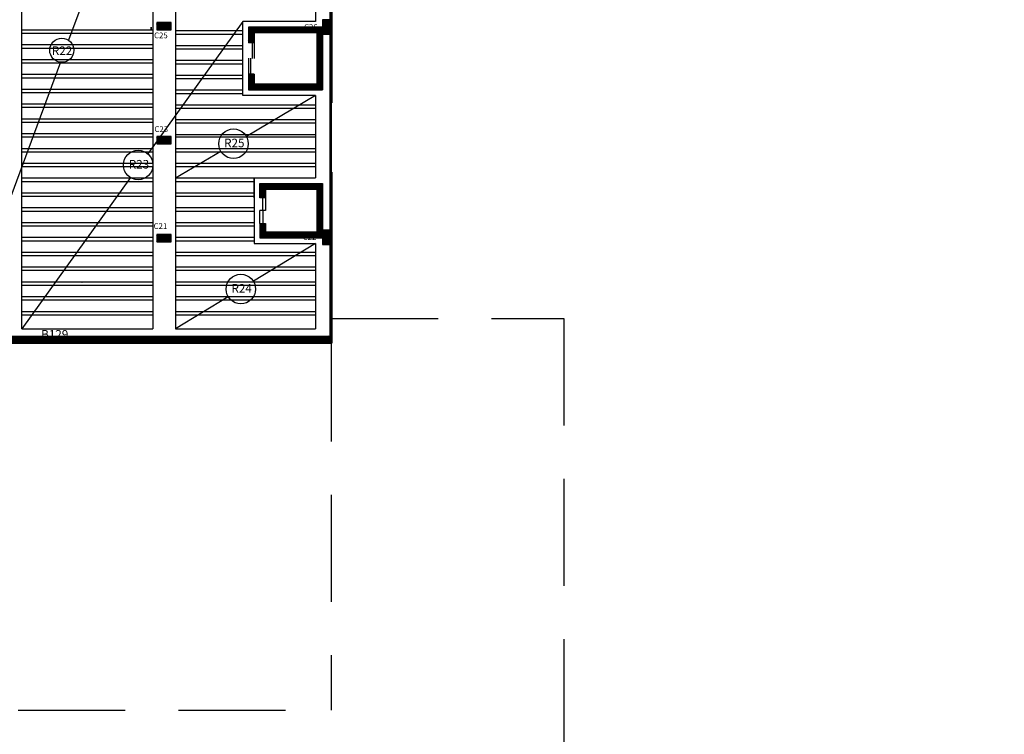
# Model space of a CAD drawing. Units: inches. Extents: x 28962 to 59321, y 6258 to 14158.
# Drawn here: x 29381 to 29415, y 7074 to 7099 of the extents above; entities that cross this region are included whole.
import ezdxf

# ---------------------------------------------------------------- set-up
doc = ezdxf.new("R2010")
doc.units = ezdxf.units.IN
doc.header["$MEASUREMENT"] = 0
doc.linetypes.add('ACAD_ISO03W100', pattern=[30, 12, -18])
doc.linetypes.add('HIDDEN', pattern=[0.375, 0.25, -0.125])
for name, color, linetype in [('17-DIMENSIONS', 7, 'Continuous'), ('col name', 64, 'Continuous'), ('EQUIPOS', 7, 'Continuous'), ('HATCH', 8, 'Continuous'), ('rib name', 10, 'Continuous'), ('SHADE-1', 253, 'Continuous'), ('window 1', 2, 'Continuous'), ('مقطع', 230, 'ACAD_ISO03W100')]:
    doc.layers.add(name, color=color, linetype=linetype)
doc.layers.add('beam', color=10, linetype='Continuous', plot=False)
for name, color, linetype, lineweight in [('ele', 250, 'Continuous', 30), ('ex', 7, 'Continuous', 70), ('in', 250, 'Continuous', 35), ('اعمدة', 10, 'Continuous', 25)]:
    doc.layers.add(name, color=color, linetype=linetype, lineweight=lineweight)
doc.styles.get("Standard").update_dxf_attribs({"font": 'arial.ttf'})
pattern_1 = [(45, (19272.928497, 4036.78333), (-0.02209708691, 0.02209708691), []), (135, (19272.928497, 4036.78333), (-0.02209708691, -0.02209708691), [])]
pattern_2 = [(225, (33237.574472, 4442.97771), (0.02209708691, -0.02209708691), []), (315, (33237.574472, 4442.97771), (0.02209708691, 0.02209708691), [])]

msp = doc.modelspace()

# ---------------------------------------------------------------- hatches: boundary and pattern name
at = {"layer": 'in', "lineweight": 25}
h = msp.add_hatch(dxfattribs=at)
h.set_pattern_fill('ANSI37', color=49, scale=0.25)
h.set_pattern_definition(pattern_1)
h.paths.add_polyline_path([(29391.37521, 7098.33624), (29388.7724, 7098.33624), (29388.7724, 7097.78624), (29388.9724, 7097.78624), (29388.9724, 7098.13624), (29391.17495, 7098.13624), (29391.17266, 7096.33624), (29388.9724, 7096.33624), (29388.9724, 7096.68624), (29388.7724, 7096.68624), (29388.7724, 7096.13624), (29391.3724, 7096.13624)])
h = msp.add_hatch(dxfattribs=at)
h.set_pattern_fill('ANSI37', color=49, scale=0.25)
h.set_pattern_definition(pattern_1)
h.paths.add_polyline_path([(29391.37535, 7092.84772), (29389.1724, 7092.84772), (29389.1724, 7092.34772), (29389.3724, 7092.34772), (29389.3724, 7092.64772), (29391.17535, 7092.64772), (29391.17535, 7091.14772), (29389.3724, 7091.14772), (29389.3724, 7091.44772), (29389.1724, 7091.44772), (29389.1724, 7090.94772), (29391.37535, 7090.94772)])
h = msp.add_hatch(dxfattribs=at)
h.set_pattern_fill('ANSI37', color=49, scale=0.25)
h.set_pattern_definition([(45, (20514.127644, 3979.64337), (-0.02209708691, 0.02209708691), []), (135, (20514.127644, 3979.64337), (-0.02209708691, -0.02209708691), [])])
h.paths.add_polyline_path([(29375.12534, 7087.49772), (29375.1253, 7087.29772), (29383.77535, 7087.29772), (29391.62535, 7087.29772), (29391.62535, 7087.49772), (29383.47542, 7087.49772)])
at = {"layer": 'اعمدة', "linetype": 'ByBlock', "lineweight": 25}
h = msp.add_hatch(dxfattribs=at)
h.set_pattern_fill('ANSI37', color=89, scale=0.25, angle=180)
h.set_pattern_definition(pattern_2)
h.paths.add_polyline_path([(29386.0598, 7098.24553), (29386.0598, 7098.49553), (29385.5598, 7098.49553), (29385.5598, 7098.24553)])
h = msp.add_hatch(dxfattribs=at)
h.set_pattern_fill('ANSI37', color=89, scale=0.25, angle=180)
h.set_pattern_definition(pattern_2)
h.paths.add_polyline_path([(29391.36732, 7098.09553), (29391.61732, 7098.09553), (29391.61732, 7098.59553), (29391.36732, 7098.59553)])
h = msp.add_hatch(dxfattribs=at)
h.set_pattern_fill('ANSI37', color=89, scale=0.25, angle=180)
h.set_pattern_definition(pattern_2)
h.paths.add_polyline_path([(29386.0598, 7094.24553), (29386.0598, 7094.49553), (29385.5598, 7094.49553), (29385.5598, 7094.24553)])
h = msp.add_hatch(dxfattribs=at)
h.set_pattern_fill('ANSI37', color=89, scale=0.25, angle=180)
h.set_pattern_definition(pattern_2)
h.paths.add_polyline_path([(29391.36732, 7090.70702), (29391.61732, 7090.70702), (29391.61732, 7091.20702), (29391.36732, 7091.20702)])
h = msp.add_hatch(dxfattribs=at)
h.set_pattern_fill('ANSI37', color=89, scale=0.25, angle=180)
h.set_pattern_definition(pattern_2)
h.paths.add_polyline_path([(29386.0598, 7090.80702), (29386.0598, 7091.05702), (29385.5598, 7091.05702), (29385.5598, 7090.80702)])

# ---------------------------------------------------------------- linework, layer by layer
at = {"ltscale": 0.2}
for p, q in [((29388.9724, 7098.13624), (29388.9724, 7097.93624)), ((29388.9724, 7098.13624), (29388.9724, 7097.93624)), ((29388.9724, 7096.33624), (29391.17266, 7096.33624)), ((29388.9724, 7096.33624), (29391.17266, 7096.33624)), ((29391.3724, 7096.13624), (29388.9724, 7096.13624))]:
    msp.add_line(p, q, dxfattribs=at)
at = {"linetype": 'HIDDEN', "ltscale": 15}
for p, q in [((29391.67535, 7088.10705), (29399.83067, 7088.10705)), ((29391.67535, 7087.54772), (29391.67535, 7074.36259))]:
    msp.add_line(p, q, dxfattribs=at)
at = {"ltscale": 0.2}
msp.add_lwpolyline([(29388.9724, 7096.13624), (29391.3724, 7096.13624)], dxfattribs=at)
at = {"linetype": 'HIDDEN', "ltscale": 15}
msp.add_lwpolyline([(29399.83067, 7088.10705), (29399.83067, 7061.32111), (29416.43067, 7061.32111), (29416.43067, 7091.0515)], dxfattribs=at)
at = {"layer": '17-DIMENSIONS'}
msp.add_line((29375.07535, 7087.24772), (29391.67535, 7087.24772), dxfattribs=at)
msp.add_lwpolyline([(29375.0194, 7099.3095), (29375.07535, 7099.3095), (29375.07535, 7121.26157), (29391.67535, 7121.26157), (29391.67535, 7087.24772)], dxfattribs=at)
at = {"layer": 'beam'}
for p, q in [((29388.9724, 7093.04772), (29391.12535, 7093.04772)), ((29388.9724, 7093.04772), (29388.9724, 7090.74772)), ((29388.9724, 7090.74772), (29391.12535, 7090.74772))]:
    msp.add_line(p, q, dxfattribs=at)
for points in [[(29375.02743, 7099.24661), (29375.10126, 7099.24661), (29375.12591, 7121.21157), (29380.17535, 7121.21157), (29385.4582, 7121.21157), (29391.62536, 7121.21157), (29391.62533, 7117.61153), (29391.62533, 7117.11153), (29391.62531, 7110.41153), (29391.62531, 7109.91153), (29391.62535, 7103.16894), (29391.62535, 7102.66894), (29391.62535, 7098.58624), (29391.62535, 7090.74772)], [(29380.82535, 7087.74772), (29380.82535, 7090.79772), (29380.82535, 7103.01894), (29380.82535, 7110.26157), (29380.82535, 7117.21157), (29380.82535, 7120.71157)], [(29385.32265, 7120.71163), (29385.41786, 7117.45569), (29385.41786, 7110.01155), (29385.41784, 7102.76894), (29385.41784, 7098.48624), (29385.41784, 7094.48624), (29385.41784, 7091.04772), (29385.41784, 7087.74772)], [(29386.12299, 7120.71157), (29386.21786, 7117.46738), (29386.21786, 7110.01155), (29386.21784, 7102.76893), (29386.21784, 7098.48624), (29386.21784, 7094.48624), (29386.21784, 7091.04772), (29386.21784, 7087.74772)], [(29391.12535, 7120.71157), (29391.12533, 7117.61153), (29391.12533, 7117.11153), (29391.12531, 7110.41154), (29391.12531, 7109.91153), (29391.12535, 7103.16893), (29391.12535, 7102.66894), (29391.12535, 7098.58624), (29391.12535, 7098.53624)], [(29391.12535, 7098.53624), (29388.5724, 7098.53624)], [(29388.5724, 7095.93624), (29388.5724, 7098.53624)], [(29391.12535, 7095.93624), (29388.5724, 7095.93624)], [(29391.12535, 7095.93624), (29391.12535, 7093.04772)], [(29391.12535, 7090.74772), (29391.12535, 7087.74772)], [(29391.62535, 7090.79772), (29391.62535, 7090.69772), (29391.62535, 7087.29772)]]:
    msp.add_lwpolyline(points, dxfattribs=at)
at = {"layer": 'ele', "ltscale": 0.2}
for p, q in [((29391.17495, 7098.13624), (29388.9724, 7098.13624)), ((29388.9724, 7098.13624), (29388.9724, 7097.78624)), ((29391.17495, 7098.13624), (29388.9724, 7098.13624)), ((29388.9724, 7098.13624), (29388.9724, 7097.78624)), ((29388.9724, 7097.78624), (29388.7724, 7097.78624)), ((29388.9724, 7097.78624), (29388.7724, 7097.78624)), ((29388.9724, 7096.68624), (29388.7724, 7096.68624)), ((29388.9724, 7096.68624), (29388.7724, 7096.68624)), ((29388.9724, 7096.53624), (29388.9724, 7096.33624)), ((29388.9724, 7096.53624), (29388.9724, 7096.33624)), ((29388.9724, 7092.34772), (29388.9724, 7093.04772)), ((29389.1724, 7092.84772), (29391.37535, 7092.84772)), ((29389.1724, 7092.34772), (29389.1724, 7092.84772)), ((29389.1724, 7092.84772), (29391.37535, 7092.84772)), ((29389.1724, 7092.34772), (29389.1724, 7092.84772)), ((29389.3724, 7092.64772), (29391.17535, 7092.64772)), ((29389.3724, 7092.64772), (29389.3724, 7092.34772)), ((29389.3724, 7092.64772), (29391.17535, 7092.64772)), ((29389.3724, 7092.64772), (29389.3724, 7092.34772)), ((29389.3724, 7092.34772), (29389.1724, 7092.34772)), ((29389.1724, 7091.44772), (29389.1724, 7090.94772)), ((29389.1724, 7091.44772), (29389.3724, 7091.44772)), ((29389.1724, 7091.44772), (29389.1724, 7090.94772)), ((29389.1724, 7091.44772), (29389.3724, 7091.44772)), ((29389.3724, 7091.44772), (29389.3724, 7091.14772)), ((29389.3724, 7091.44772), (29389.3724, 7091.14772)), ((29389.1724, 7090.94772), (29391.37535, 7090.94772)), ((29389.1724, 7090.94772), (29391.37535, 7090.94772))]:
    msp.add_line(p, q, dxfattribs=at)
at = {"layer": 'ele'}
for p, q in [((29391.37535, 7098.33624), (29391.3724, 7098.13624)), ((29388.7724, 7096.13624), (29391.3724, 7096.13624)), ((29375.12535, 7087.49772), (29391.62535, 7087.49772)), ((29383.47542, 7087.29772), (29391.62535, 7087.29772))]:
    msp.add_line(p, q, dxfattribs=at)
at = {"layer": 'ele', "ltscale": 0.2}
for points in [[(29391.37535, 7098.44991), (29391.3724, 7096.13624)], [(29391.37535, 7098.44991), (29391.3724, 7096.13624)], [(29391.3724, 7098.33624), (29388.7724, 7098.33624), (29388.7724, 7097.93624)], [(29391.3724, 7098.33624), (29388.7724, 7098.33624), (29388.7724, 7097.78624)], [(29391.3724, 7098.33624), (29388.7724, 7098.33624), (29388.7724, 7097.93624)], [(29391.3724, 7098.33624), (29388.7724, 7098.33624), (29388.7724, 7097.78624)], [(29391.17495, 7098.13624), (29388.9724, 7098.13624), (29388.9724, 7097.93624)], [(29391.17495, 7098.13624), (29388.9724, 7098.13624), (29388.9724, 7097.93624)], [(29391.17495, 7098.13624), (29391.17266, 7096.33624)], [(29391.17495, 7098.13624), (29391.17266, 7096.33624)], [(29388.7724, 7096.68624), (29388.7724, 7096.13624)], [(29388.7724, 7096.68624), (29388.7724, 7096.13624)], [(29388.9724, 7096.68624), (29388.9724, 7096.33624), (29391.17266, 7096.33624)], [(29388.9724, 7096.68624), (29388.9724, 7096.33624), (29391.17266, 7096.33624)], [(29391.17266, 7096.33624), (29388.9724, 7096.33624)], [(29391.17266, 7096.33624), (29388.9724, 7096.33624)], [(29391.3724, 7096.13624), (29388.7724, 7096.13624)], [(29391.37535, 7092.84772), (29391.37535, 7090.94772)], [(29391.37535, 7092.84772), (29391.37535, 7090.94772)], [(29391.17535, 7092.64772), (29391.17535, 7091.14772)], [(29391.17535, 7092.64772), (29391.17535, 7091.14772)], [(29389.3724, 7091.14772), (29391.17535, 7091.14772)], [(29389.3724, 7091.14772), (29391.17535, 7091.14772)]]:
    msp.add_lwpolyline(points, dxfattribs=at)
at = {"layer": 'ex'}
msp.add_line((29391.37535, 7098.33624), (29391.37496, 7098.33624), dxfattribs=at)
for points in [[(29391.67535, 7098.33639), (29391.67535, 7099.96911)], [(29391.67535, 7095.68515), (29391.67521, 7098.33639)], [(29391.67535, 7087.24772), (29391.67532, 7093.24568)]]:
    msp.add_lwpolyline(points, dxfattribs=at)
at = {"layer": 'HATCH', "ltscale": 0.2}
for p, q in [((29388.8979, 7097.78624), (29388.8979, 7097.23624)), ((29388.8979, 7097.78624), (29388.8979, 7097.23624)), ((29388.9724, 7097.78624), (29388.9724, 7097.23624)), ((29388.9724, 7097.78624), (29388.9724, 7097.23624)), ((29388.7724, 7097.25249), (29388.7724, 7096.68624)), ((29388.7724, 7097.25249), (29388.7724, 7096.68624)), ((29388.85582, 7096.68624), (29388.85582, 7097.25249)), ((29388.85582, 7096.68624), (29388.85582, 7097.25249))]:
    msp.add_line(p, q, dxfattribs=at)
at = {"layer": 'in', "ltscale": 0.2}
msp.add_line((29385.36182, 7098.33624), (29385.36182, 7098.23624), dxfattribs=at)
at = {"layer": 'rib name'}
for points in [[(29385.41787, 7105.80934), (29382.4651, 7097.87693)], [(29388.5724, 7098.53624), (29385.23916, 7093.89438)], [(29382.17767, 7097.10476), (29380.02535, 7091.32272)], [(29391.12535, 7095.93624), (29388.69998, 7094.5007)], [(29387.80817, 7093.97285), (29386.21784, 7093.03157)], [(29384.63636, 7093.05492), (29380.82535, 7087.74772)], [(29391.12535, 7090.74772), (29388.94815, 7089.41678)], [(29382.93076, 7089.38975), (29382.93885, 7089.39157)], [(29388.7106, 7089.27157), (29388.70439, 7089.26777)], [(29388.06384, 7088.87619), (29386.21784, 7087.74772)]]:
    msp.add_lwpolyline(points, dxfattribs=at)
for centre, radius in [((29382.22775, 7097.5257), 0.42391), ((29388.24958, 7094.24436), 0.51823), ((29384.9058, 7093.4976), 0.51823), ((29388.50686, 7089.14506), 0.51823)]:
    msp.add_circle(centre, radius, dxfattribs=at)
at = {"layer": 'SHADE-1', "ltscale": 0.2}
for p, q in [((29389.3724, 7092.49772), (29389.3724, 7091.89772)), ((29389.3724, 7092.49772), (29389.3724, 7091.89772)), ((29389.2724, 7091.89772), (29389.2724, 7092.34772)), ((29389.2724, 7091.89772), (29389.2724, 7092.34772)), ((29389.3724, 7091.89772), (29389.1724, 7091.89772)), ((29389.1724, 7091.44772), (29389.1724, 7091.89772)), ((29389.3724, 7091.89772), (29389.1724, 7091.89772)), ((29389.1724, 7091.44772), (29389.1724, 7091.89772)), ((29389.2724, 7091.89772), (29389.2724, 7091.44772)), ((29389.2724, 7091.89772), (29389.2724, 7091.44772))]:
    msp.add_line(p, q, dxfattribs=at)
at = {"layer": 'window 1'}
for p, q in [((29385.41784, 7098.23157), (29380.82535, 7098.23157)), ((29385.41784, 7098.23157), (29380.82535, 7098.23157)), ((29385.41784, 7098.23157), (29380.82535, 7098.23157)), ((29385.41784, 7098.11157), (29380.82535, 7098.11157)), ((29385.41784, 7098.11157), (29380.82535, 7098.11157)), ((29385.41784, 7098.11157), (29380.82535, 7098.11157)), ((29388.5724, 7098.20124), (29386.21784, 7098.20124)), ((29388.5724, 7098.20124), (29386.21784, 7098.20124)), ((29388.5724, 7098.20124), (29386.21784, 7098.20124)), ((29388.5724, 7098.08124), (29386.21784, 7098.08124)), ((29388.5724, 7098.08124), (29386.21784, 7098.08124)), ((29388.5724, 7098.08124), (29386.21784, 7098.08124)), ((29385.41784, 7097.71157), (29380.82535, 7097.71157)), ((29385.41784, 7097.71157), (29380.82535, 7097.71157)), ((29385.41784, 7097.71157), (29380.82535, 7097.71157)), ((29388.5724, 7097.68124), (29386.21784, 7097.68124)), ((29388.5724, 7097.68124), (29386.21784, 7097.68124)), ((29388.5724, 7097.68124), (29386.21784, 7097.68124)), ((29385.41784, 7097.59157), (29380.82535, 7097.59157)), ((29385.41784, 7097.59157), (29380.82535, 7097.59157)), ((29385.41784, 7097.59157), (29380.82535, 7097.59157)), ((29388.5724, 7097.56124), (29386.21784, 7097.56124)), ((29388.5724, 7097.56124), (29386.21784, 7097.56124)), ((29388.5724, 7097.56124), (29386.21784, 7097.56124)), ((29385.41784, 7097.19157), (29380.82535, 7097.19157)), ((29385.41784, 7097.19157), (29380.82535, 7097.19157)), ((29385.41784, 7097.19157), (29380.82535, 7097.19157)), ((29385.41784, 7097.07157), (29380.82535, 7097.07157)), ((29385.41784, 7097.07157), (29380.82535, 7097.07157)), ((29385.41784, 7097.07157), (29380.82535, 7097.07157)), ((29388.5724, 7097.16124), (29386.21784, 7097.16124)), ((29388.5724, 7097.16124), (29386.21784, 7097.16124)), ((29388.5724, 7097.16124), (29386.21784, 7097.16124)), ((29388.5724, 7097.04124), (29386.21784, 7097.04124)), ((29388.5724, 7097.04124), (29386.21784, 7097.04124)), ((29388.5724, 7097.04124), (29386.21784, 7097.04124)), ((29385.41784, 7096.67157), (29380.82535, 7096.67157)), ((29385.41784, 7096.67157), (29380.82535, 7096.67157)), ((29385.41784, 7096.67157), (29380.82535, 7096.67157)), ((29388.5724, 7096.64124), (29386.21784, 7096.64124)), ((29388.5724, 7096.64124), (29386.21784, 7096.64124)), ((29388.5724, 7096.64124), (29386.21784, 7096.64124)), ((29385.41784, 7096.55157), (29380.82535, 7096.55157)), ((29385.41784, 7096.55157), (29380.82535, 7096.55157)), ((29385.41784, 7096.55157), (29380.82535, 7096.55157)), ((29388.5724, 7096.52124), (29386.21784, 7096.52124)), ((29388.5724, 7096.52124), (29386.21784, 7096.52124)), ((29388.5724, 7096.52124), (29386.21784, 7096.52124)), ((29385.41784, 7096.15157), (29380.82535, 7096.15157)), ((29385.41784, 7096.15157), (29380.82535, 7096.15157)), ((29385.41784, 7096.15157), (29380.82535, 7096.15157)), ((29385.41784, 7096.03157), (29380.82535, 7096.03157)), ((29385.41784, 7096.03157), (29380.82535, 7096.03157)), ((29385.41784, 7096.03157), (29380.82535, 7096.03157)), ((29388.5724, 7096.12124), (29386.21784, 7096.12124)), ((29388.5724, 7096.12124), (29386.21784, 7096.12124)), ((29388.5724, 7096.12124), (29386.21784, 7096.12124)), ((29388.5724, 7096.00124), (29386.21784, 7096.00124)), ((29388.5724, 7096.00124), (29386.21784, 7096.00124)), ((29388.5724, 7096.00124), (29386.21784, 7096.00124)), ((29385.41784, 7095.63157), (29380.82535, 7095.63157)), ((29385.41784, 7095.63157), (29380.82535, 7095.63157)), ((29385.41784, 7095.63157), (29380.82535, 7095.63157)), ((29391.12535, 7095.60124), (29386.21784, 7095.60124)), ((29391.12535, 7095.60124), (29386.21784, 7095.60124)), ((29391.12535, 7095.60124), (29386.21784, 7095.60124)), ((29385.41784, 7095.51157), (29380.82535, 7095.51157)), ((29385.41784, 7095.51157), (29380.82535, 7095.51157)), ((29385.41784, 7095.51157), (29380.82535, 7095.51157)), ((29391.12535, 7095.48124), (29386.21784, 7095.48124)), ((29391.12535, 7095.48124), (29386.21784, 7095.48124)), ((29391.12535, 7095.48124), (29386.21784, 7095.48124)), ((29385.41784, 7095.11157), (29380.82535, 7095.11157)), ((29385.41784, 7095.11157), (29380.82535, 7095.11157)), ((29385.41784, 7095.11157), (29380.82535, 7095.11157)), ((29385.41784, 7094.99157), (29380.82535, 7094.99157)), ((29385.41784, 7094.99157), (29380.82535, 7094.99157)), ((29385.41784, 7094.99157), (29380.82535, 7094.99157)), ((29391.12535, 7095.08124), (29386.21784, 7095.08124)), ((29391.12535, 7095.08124), (29386.21784, 7095.08124)), ((29391.12535, 7095.08124), (29386.21784, 7095.08124)), ((29391.12535, 7094.96124), (29386.21784, 7094.96124)), ((29391.12535, 7094.96124), (29386.21784, 7094.96124)), ((29391.12535, 7094.96124), (29386.21784, 7094.96124)), ((29385.41784, 7094.59157), (29380.82535, 7094.59157)), ((29385.41784, 7094.59157), (29380.82535, 7094.59157)), ((29385.41784, 7094.59157), (29380.82535, 7094.59157)), ((29391.12535, 7094.56124), (29386.21784, 7094.56124)), ((29385.41784, 7094.47157), (29380.82535, 7094.47157)), ((29385.41784, 7094.47157), (29380.82535, 7094.47157)), ((29385.41784, 7094.47157), (29380.82535, 7094.47157)), ((29391.12535, 7094.47157), (29386.21784, 7094.47157)), ((29391.12535, 7094.47157), (29386.21784, 7094.47157)), ((29385.41784, 7094.07157), (29380.82535, 7094.07157)), ((29385.41784, 7094.07157), (29380.82535, 7094.07157)), ((29385.41784, 7093.95157), (29380.82535, 7093.95157)), ((29385.41784, 7093.95157), (29380.82535, 7093.95157)), ((29391.12535, 7094.07157), (29386.21784, 7094.07157)), ((29391.12535, 7094.07157), (29386.21784, 7094.07157)), ((29391.12535, 7094.07157), (29386.21784, 7094.07157)), ((29391.12535, 7093.95157), (29386.21784, 7093.95157)), ((29391.12535, 7093.95157), (29386.21784, 7093.95157)), ((29391.12535, 7093.95157), (29386.21784, 7093.95157)), ((29385.41784, 7093.55157), (29380.82535, 7093.55157)), ((29385.41784, 7093.55157), (29380.82535, 7093.55157)), ((29391.12535, 7093.55157), (29386.21784, 7093.55157)), ((29391.12535, 7093.55157), (29386.21784, 7093.55157)), ((29391.12535, 7093.55157), (29386.21784, 7093.55157)), ((29385.41784, 7093.43157), (29380.82535, 7093.43157)), ((29385.41784, 7093.43157), (29380.82535, 7093.43157)), ((29391.12535, 7093.43157), (29386.21784, 7093.43157)), ((29391.12535, 7093.43157), (29386.21784, 7093.43157)), ((29391.12535, 7093.43157), (29386.21784, 7093.43157)), ((29385.41784, 7093.03157), (29380.82535, 7093.03157)), ((29385.41784, 7093.03157), (29380.82535, 7093.03157)), ((29385.41784, 7092.91157), (29380.82535, 7092.91157)), ((29385.41784, 7092.91157), (29380.82535, 7092.91157)), ((29388.9724, 7093.03157), (29386.21784, 7093.03157)), ((29388.9724, 7093.03157), (29386.21784, 7093.03157)), ((29388.9724, 7093.03157), (29386.21784, 7093.03157)), ((29388.9724, 7092.91157), (29386.21784, 7092.91157)), ((29388.9724, 7092.91157), (29386.21784, 7092.91157)), ((29388.9724, 7092.91157), (29386.21784, 7092.91157)), ((29385.41784, 7092.51157), (29380.82535, 7092.51157)), ((29385.41784, 7092.51157), (29380.82535, 7092.51157)), ((29388.9724, 7092.51157), (29386.21784, 7092.51157)), ((29388.9724, 7092.51157), (29386.21784, 7092.51157)), ((29388.9724, 7092.51157), (29386.21784, 7092.51157)), ((29385.41784, 7092.39157), (29380.82535, 7092.39157)), ((29385.41784, 7092.39157), (29380.82535, 7092.39157)), ((29388.9724, 7092.39157), (29386.21784, 7092.39157)), ((29388.9724, 7092.39157), (29386.21784, 7092.39157)), ((29388.9724, 7092.39157), (29386.21784, 7092.39157)), ((29385.41784, 7091.99157), (29380.82535, 7091.99157)), ((29385.41784, 7091.99157), (29380.82535, 7091.99157)), ((29385.41784, 7091.87157), (29380.82535, 7091.87157)), ((29385.41784, 7091.87157), (29380.82535, 7091.87157)), ((29388.9724, 7091.99157), (29386.21784, 7091.99157)), ((29388.9724, 7091.99157), (29386.21784, 7091.99157)), ((29388.9724, 7091.99157), (29386.21784, 7091.99157)), ((29388.9724, 7091.87157), (29386.21784, 7091.87157)), ((29388.9724, 7091.87157), (29386.21784, 7091.87157)), ((29388.9724, 7091.87157), (29386.21784, 7091.87157)), ((29385.41784, 7091.47157), (29380.82535, 7091.47157)), ((29385.41784, 7091.47157), (29380.82535, 7091.47157)), ((29388.9724, 7091.47157), (29386.21784, 7091.47157)), ((29388.9724, 7091.47157), (29386.21784, 7091.47157)), ((29388.9724, 7091.47157), (29386.21784, 7091.47157)), ((29385.41784, 7091.35157), (29380.82535, 7091.35157)), ((29385.41784, 7091.35157), (29380.82535, 7091.35157)), ((29388.9724, 7091.35157), (29386.21784, 7091.35157)), ((29388.9724, 7091.35157), (29386.21784, 7091.35157)), ((29388.9724, 7091.35157), (29386.21784, 7091.35157)), ((29385.41784, 7090.95157), (29380.82535, 7090.95157)), ((29385.41784, 7090.95157), (29380.82535, 7090.95157)), ((29385.41784, 7090.83157), (29380.82535, 7090.83157)), ((29385.41784, 7090.83157), (29380.82535, 7090.83157)), ((29388.9724, 7090.95157), (29386.21784, 7090.95157)), ((29388.9724, 7090.95157), (29386.21784, 7090.95157)), ((29388.9724, 7090.95157), (29386.21784, 7090.95157)), ((29388.9724, 7090.83157), (29386.21784, 7090.83157)), ((29388.9724, 7090.83157), (29386.21784, 7090.83157)), ((29388.9724, 7090.83157), (29386.21784, 7090.83157)), ((29385.41784, 7090.43157), (29380.82535, 7090.43157)), ((29385.41784, 7090.43157), (29380.82535, 7090.43157)), ((29391.12535, 7090.43157), (29386.21784, 7090.43157)), ((29391.12535, 7090.43157), (29386.21784, 7090.43157)), ((29391.12535, 7090.43157), (29386.21784, 7090.43157)), ((29385.41784, 7090.31157), (29380.82535, 7090.31157)), ((29385.41784, 7090.31157), (29380.82535, 7090.31157)), ((29391.12535, 7090.31157), (29386.21784, 7090.31157)), ((29391.12535, 7090.31157), (29386.21784, 7090.31157)), ((29391.12535, 7090.31157), (29386.21784, 7090.31157)), ((29385.41784, 7089.91157), (29380.82535, 7089.91157)), ((29385.41784, 7089.79157), (29380.82535, 7089.79157)), ((29385.41784, 7089.79157), (29380.82535, 7089.79157)), ((29391.12535, 7089.91157), (29386.21784, 7089.91157)), ((29391.12535, 7089.91157), (29386.21784, 7089.91157)), ((29391.12535, 7089.91157), (29386.21784, 7089.91157)), ((29391.12535, 7089.79157), (29386.21784, 7089.79157)), ((29391.12535, 7089.79157), (29386.21784, 7089.79157)), ((29391.12535, 7089.79157), (29386.21784, 7089.79157)), ((29385.41784, 7089.39157), (29380.82535, 7089.39157)), ((29385.41784, 7089.39157), (29380.82535, 7089.39157)), ((29391.12535, 7089.39157), (29386.21784, 7089.39157)), ((29391.12535, 7089.39157), (29386.21784, 7089.39157)), ((29391.12535, 7089.39157), (29386.21784, 7089.39157)), ((29385.41784, 7089.27157), (29380.82535, 7089.27157)), ((29385.41784, 7089.27157), (29380.82535, 7089.27157)), ((29391.12535, 7089.27157), (29386.21784, 7089.27157)), ((29391.12535, 7089.27157), (29386.21784, 7089.27157)), ((29391.12535, 7089.27157), (29386.21784, 7089.27157)), ((29385.41784, 7088.87157), (29380.82535, 7088.87157)), ((29385.41784, 7088.87157), (29380.82535, 7088.87157)), ((29385.41784, 7088.75157), (29380.82535, 7088.75157)), ((29385.41784, 7088.75157), (29380.82535, 7088.75157)), ((29391.12535, 7088.87157), (29386.21784, 7088.87157)), ((29391.12535, 7088.75157), (29386.21784, 7088.75157)), ((29391.12535, 7088.75157), (29386.21784, 7088.75157)), ((29385.41784, 7088.35157), (29380.82535, 7088.35157)), ((29385.41784, 7088.35157), (29380.82535, 7088.35157)), ((29391.12535, 7088.35157), (29386.21784, 7088.35157)), ((29391.12535, 7088.35157), (29386.21784, 7088.35157)), ((29391.12535, 7088.35157), (29386.21784, 7088.35157)), ((29385.41784, 7088.23157), (29380.82535, 7088.23157)), ((29385.41784, 7088.23157), (29380.82535, 7088.23157)), ((29391.12535, 7088.23157), (29386.21784, 7088.23157)), ((29391.12535, 7088.23157), (29386.21784, 7088.23157)), ((29391.12535, 7088.23157), (29386.21784, 7088.23157))]:
    msp.add_line(p, q, dxfattribs=at)
at = {"layer": 'اعمدة'}
for p, q in [((29380.82535, 7087.74772), (29385.41784, 7087.74772)), ((29386.21784, 7087.74772), (29391.12535, 7087.74772)), ((29375.12535, 7087.29772), (29391.62535, 7087.29772))]:
    msp.add_line(p, q, dxfattribs=at)
at = {"layer": 'اعمدة', "color": 5, "linetype": 'ByBlock', "lineweight": 30}
for points in [[(29385.5598, 7098.49553), (29385.5598, 7098.24553), (29386.0598, 7098.24553), (29386.0598, 7098.49553)], [(29391.61732, 7098.59553), (29391.36732, 7098.59553), (29391.36732, 7098.09553), (29391.61732, 7098.09553)], [(29385.5598, 7094.49553), (29385.5598, 7094.24553), (29386.0598, 7094.24553), (29386.0598, 7094.49553)], [(29391.61732, 7091.20702), (29391.36732, 7091.20702), (29391.36732, 7090.70702), (29391.61732, 7090.70702)], [(29385.5598, 7091.05702), (29385.5598, 7090.80702), (29386.0598, 7090.80702), (29386.0598, 7091.05702)]]:
    msp.add_lwpolyline(points, close=True, dxfattribs=at)
at = {"layer": 'مقطع', "color": 7, "linetype": 'HIDDEN', "ltscale": 15}
msp.add_line((29375.07535, 7074.36259), (29391.67535, 7074.36259), dxfattribs=at)

# ---------------------------------------------------------------- texts
at = {"layer": 'col name'}
for s, p in [('C26', (29390.72255, 7098.2407)), ('C25', (29385.46446, 7097.94727)), ('C23 ', (29385.47877, 7094.65921)), ('C21', (29385.44749, 7091.2553)), ('C22', (29390.67745, 7090.87141))]:
    msp.add_text(s, height=0.2, dxfattribs=at).set_placement(p)
at = {"layer": 'EQUIPOS', "insert": (29381.50422, 7087.70656), "char_height": 0.3, "attachment_point": 1}
msp.add_mtext_dynamic_manual_height_columns('{\\C3;B129}', width=0.3694016, gutter_width=1, heights=[0], dxfattribs=at)
at = {"layer": 'rib name', "char_height": 0.3, "attachment_point": 1}
for s, width, insert in [('R22', 0.6953295, (29381.87941, 7097.66018)), ('R25', 0.4268307, (29387.92028, 7094.42189)), ('R23', 0.4268307, (29384.57649, 7093.67514)), ('R24', 0.4268307, (29388.17755, 7089.3226))]:
    msp.add_mtext_dynamic_manual_height_columns(s, width=width, gutter_width=1, heights=[0], dxfattribs=dict(at, insert=insert))

doc.saveas('drawing.dxf')
